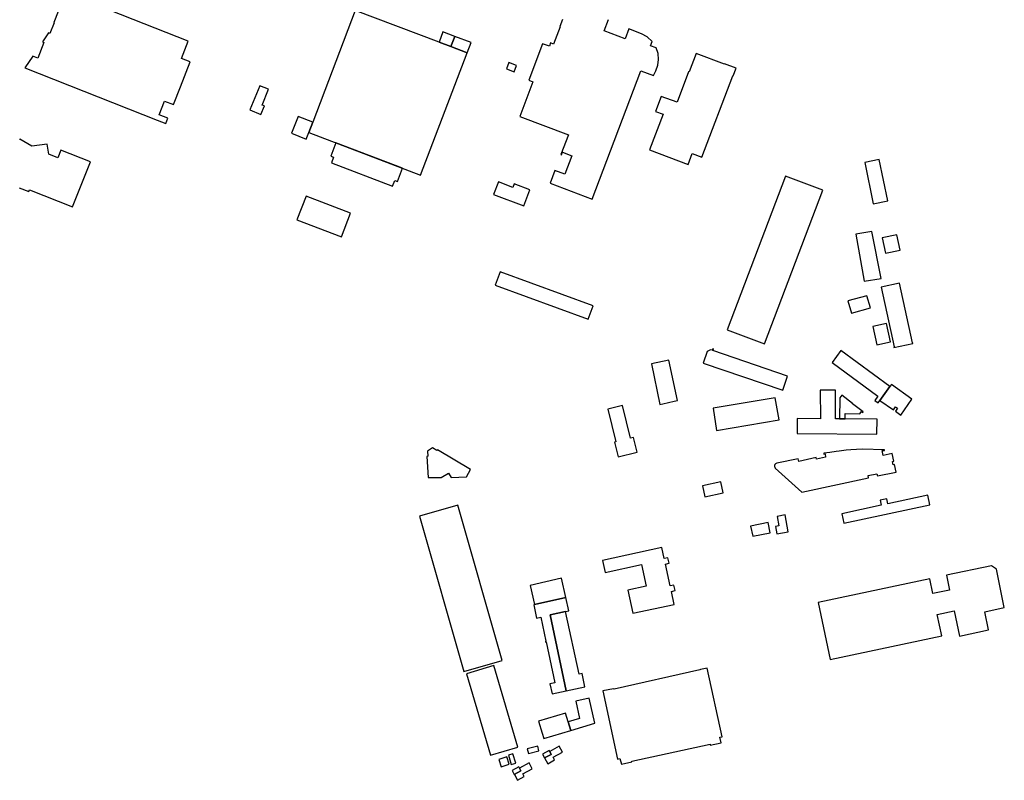
# Model space of a CAD drawing. Units: inches. Extents: x 7491967 to 7499137, y 5779077 to 5786758.
# Drawn here: x 7496801 to 7497436, y 5782915 to 5783405 of the extents above; entities that cross this region are included whole.
import ezdxf

# ---------------------------------------------------------------- set-up
doc = ezdxf.new("R2010")
doc.units = ezdxf.units.IN
doc.header["$MEASUREMENT"] = 0

msp = doc.modelspace()

# ---------------------------------------------------------------- linework, layer by layer
for points in [[(7496803.99, 5783374.41), (7496889.41, 5783340.64), (7496895.06, 5783338.41), (7496896.41, 5783341.87), (7496890.75, 5783344.09), (7496894.26, 5783352.92), (7496899.95, 5783350.68), (7496904.49, 5783362.17), (7496910.81, 5783378.21), (7496905.16, 5783380.45), (7496909.57, 5783391.58), (7496830.42, 5783422.96), (7496822.74, 5783403.55), (7496823.03, 5783403.45), (7496820.32, 5783396.55), (7496819.45, 5783396.9), (7496815.46, 5783391.07), (7496816.43, 5783390.68), (7496812.47, 5783380.59), (7496809.17, 5783381.92), (7496803.99, 5783374.41)], [(7497089.55, 5783384.1), (7497079.14, 5783388.03), (7497071.5, 5783390.92), (7497017.31, 5783411.38), (7496989.93, 5783339.4), (7496987.34, 5783332.59), (7497059.57, 5783305.15), (7497089.55, 5783384.1)], [(7497079.14, 5783388.03), (7497081.64, 5783394.6), (7497073.96, 5783397.5), (7497071.5, 5783390.92), (7497079.14, 5783388.03)], [(7497081.64, 5783394.6), (7497079.14, 5783388.03), (7497089.55, 5783384.1), (7497092.13, 5783390.62), (7497081.64, 5783394.6)], [(7497241.06, 5783316.71), (7497261, 5783369.23), (7497261.28, 5783369.12), (7497263.21, 5783374.15), (7497255.73, 5783377.01), (7497255.62, 5783376.72), (7497237.4, 5783383.64), (7497232.88, 5783371.69), (7497232.55, 5783371.81), (7497225.07, 5783352.13), (7497214.89, 5783355.98), (7497211.22, 5783346.27), (7497216.07, 5783344.41), (7497207.29, 5783321.47), (7497232.15, 5783312.01), (7497234.83, 5783319.06), (7497241.06, 5783316.71)], [(7497119.93, 5783371.81), (7497121.49, 5783375.93), (7497116.44, 5783377.81), (7497114.89, 5783373.72), (7497119.93, 5783371.81)], [(7496961.42, 5783360.54), (7496955.76, 5783362.85), (7496949.35, 5783347.18), (7496956.5, 5783344.21), (7496958.87, 5783349.76), (7496957.34, 5783350.39), (7496961.42, 5783360.54)], [(7496989.93, 5783339.4), (7496980.42, 5783342.99), (7496976.23, 5783332.16), (7496985.68, 5783328.37), (7496987.34, 5783332.59), (7496989.93, 5783339.4)], [(7497004.89, 5783325.92), (7497001.66, 5783317.43), (7497003.39, 5783316.77), (7497001.97, 5783313.03), (7497041.49, 5783298.07), (7497042.91, 5783301.79), (7497044.63, 5783301.13), (7497047.85, 5783309.6), (7497004.89, 5783325.92)], [(7497361.12, 5783288.57), (7497355.51, 5783315.22), (7497346.2, 5783313.36), (7497351.7, 5783286.57), (7497361.12, 5783288.57)], [(7497319.11, 5783295.5), (7497295.01, 5783304.58), (7497257.43, 5783205.38), (7497281.57, 5783196.38), (7497319.11, 5783295.5)], [(7497126.2, 5783285.29), (7497130.15, 5783295.68), (7497119.99, 5783299.54), (7497119.09, 5783297.2), (7497109.77, 5783300.75), (7497106.7, 5783292.7), (7497126.2, 5783285.29)], [(7496985.62, 5783291.61), (7496979.65, 5783276.33), (7497008.57, 5783265.35), (7497014.35, 5783280.63), (7496985.62, 5783291.61)], [(7497356.84, 5783238.56), (7497350.86, 5783268.85), (7497340.47, 5783266.98), (7497345.95, 5783236.81), (7497356.84, 5783238.56)], [(7497367, 5783266.72), (7497357.46, 5783264.69), (7497359.57, 5783254.78), (7497369.12, 5783256.82), (7497367, 5783266.72)], [(7497107.57, 5783234.24), (7497167.73, 5783212.24), (7497170.97, 5783220.82), (7497110.98, 5783242.88), (7497107.57, 5783234.24)], [(7497368.72, 5783235.47), (7497356.74, 5783232.87), (7497365.13, 5783194.34), (7497364.91, 5783194.3), (7497364.98, 5783193.93), (7497377.37, 5783196.6), (7497377.3, 5783196.99), (7497377.08, 5783196.96), (7497368.72, 5783235.47)], [(7497347.59, 5783227.4), (7497335.37, 5783223.98), (7497337.77, 5783216.16), (7497349.98, 5783219.65), (7497347.59, 5783227.4)], [(7497362.92, 5783197.58), (7497360.34, 5783209.48), (7497351.51, 5783207.52), (7497354.1, 5783195.68), (7497362.92, 5783197.58)], [(7497296.42, 5783175.57), (7497248.23, 5783192.04), (7497248.57, 5783193.02), (7497248.15, 5783193.16), (7497247.82, 5783192.18), (7497246.75, 5783192.53), (7497244.42, 5783191.42), (7497241.93, 5783183.86), (7497293.3, 5783166.4), (7497296.42, 5783175.57)], [(7497362.51, 5783168.78), (7497330.76, 5783191.97), (7497325.15, 5783184.38), (7497354.78, 5783162.59), (7497352.8, 5783159.8), (7497354.9, 5783158.3), (7497355.99, 5783159.81), (7497362.51, 5783168.78)], [(7497219.88, 5783185.82), (7497208.6, 5783183.53), (7497213.97, 5783157.15), (7497215.85, 5783157.58), (7497223.22, 5783159.28), (7497225.31, 5783159.77), (7497219.88, 5783185.82)], [(7497376.56, 5783160.59), (7497363.44, 5783170.06), (7497362.51, 5783168.78), (7497355.99, 5783159.81), (7497364.75, 5783153.71), (7497366.16, 5783155.66), (7497367.42, 5783154.79), (7497366.06, 5783152.8), (7497369.56, 5783150.39), (7497376.56, 5783160.59)], [(7497354.21, 5783147.82), (7497333.6, 5783147.96), (7497330.04, 5783147.97), (7497327.3, 5783147.98), (7497327.43, 5783166.43), (7497317.46, 5783166.51), (7497317.58, 5783148.02), (7497302.61, 5783148.07), (7497302.52, 5783138.41), (7497354.14, 5783138.04), (7497354.21, 5783147.82)], [(7497330.04, 5783147.97), (7497333.6, 5783147.96), (7497333.62, 5783151.36), (7497343.15, 5783151.29), (7497344.15, 5783152.65), (7497344.97, 5783152.05), (7497345.26, 5783152.46), (7497338.26, 5783157.68), (7497338.43, 5783157.9), (7497331.42, 5783163.18), (7497330.15, 5783161.48), (7497330.04, 5783147.97)], [(7497180.34, 5783154.21), (7497185.61, 5783133.12), (7497184.66, 5783132.88), (7497187.02, 5783123.46), (7497199.39, 5783126.54), (7497197.01, 5783136), (7497195.1, 5783135.51), (7497189.85, 5783156.6), (7497180.34, 5783154.21)], [(7497250.49, 5783140.43), (7497291.02, 5783147.35), (7497288.5, 5783161.44), (7497248.39, 5783154.89), (7497250.49, 5783140.43)], [(7497089.09, 5783110.53), (7497091.75, 5783115.23), (7497070.36, 5783127.91), (7497070.07, 5783127.51), (7497067.15, 5783129.23), (7497063.9, 5783127.12), (7497064.12, 5783123.81), (7497063.5, 5783123.76), (7497064.53, 5783110.1), (7497072.9, 5783110.15), (7497077.51, 5783112.97), (7497079.37, 5783110.22), (7497089.09, 5783110.53)], [(7497358.92, 5783128.02), (7497344.5, 5783128.29), (7497337.17, 5783127.89), (7497334.24, 5783127.65), (7497329.64, 5783127.12), (7497327.69, 5783126.94), (7497323.63, 5783126.32), (7497319.77, 5783125.72), (7497319.83, 5783125.2), (7497320.79, 5783125.36), (7497320.98, 5783123.27), (7497315.17, 5783122.03), (7497314.95, 5783122.98), (7497303.61, 5783120.53), (7497303.27, 5783122.26), (7497289.44, 5783119.31), (7497289.14, 5783119.23), (7497288.62, 5783118.91), (7497288.23, 5783118.46), (7497288.01, 5783117.88), (7497287.99, 5783117.27), (7497288.17, 5783116.7), (7497288.52, 5783116.21), (7497305.55, 5783100.69), (7497348.65, 5783109.86), (7497348.34, 5783111.3), (7497354.07, 5783112.53), (7497354.37, 5783111.09), (7497366.5, 5783113.65), (7497365.5, 5783118.45), (7497364.54, 5783118.25), (7497364.1, 5783120.44), (7497365.03, 5783120.64), (7497364, 5783125.53), (7497358.14, 5783124.31), (7497357.46, 5783127.53), (7497358.92, 5783127.55), (7497358.92, 5783128.02)], [(7497242.91, 5783097.62), (7497254.88, 5783100.17), (7497253.37, 5783107.31), (7497241.4, 5783104.76), (7497242.91, 5783097.62)], [(7497388.21, 5783092.53), (7497386.93, 5783098.68), (7497361.12, 5783093.12), (7497360.44, 5783096.29), (7497356.26, 5783095.39), (7497356.87, 5783092.2), (7497331.51, 5783086.77), (7497332.82, 5783080.67), (7497388.21, 5783092.53)], [(7497087.41, 5782984.94), (7497112.14, 5782991.98), (7497083.58, 5783092.25), (7497058.84, 5783085.23), (7497087.41, 5782984.94)], [(7497285.23, 5783074.52), (7497283.87, 5783081.16), (7497272.58, 5783078.83), (7497273.94, 5783072.17), (7497285.23, 5783074.52)], [(7497296.81, 5783075.12), (7497294.85, 5783085.98), (7497289.76, 5783084.95), (7497290.78, 5783078.89), (7497288.55, 5783078.48), (7497289.4, 5783073.78), (7497296.81, 5783075.12)], [(7497178.65, 5783048.84), (7497202.11, 5783053.91), (7497205.11, 5783040.03), (7497193.38, 5783037.5), (7497196.62, 5783022.54), (7497223.2, 5783028.29), (7497221.39, 5783036.64), (7497223.81, 5783037.16), (7497223.03, 5783040.76), (7497220.62, 5783040.24), (7497217.58, 5783054.25), (7497220, 5783054.77), (7497219.22, 5783058.37), (7497216.81, 5783057.85), (7497215.27, 5783064.94), (7497176.96, 5783056.66), (7497178.65, 5783048.84)], [(7497436.32, 5783026.32), (7497431.27, 5783051.05), (7497428.12, 5783053.18), (7497398.94, 5783047.1), (7497401.01, 5783037.46), (7497390.23, 5783035.28), (7497388.19, 5783044.75), (7497316.12, 5783029.39), (7497323.89, 5782992.75), (7497395.95, 5783008.04), (7497393.03, 5783021.8), (7497403.87, 5783024.09), (7497407.31, 5783007.87), (7497426.21, 5783011.93), (7497423.74, 5783023.46), (7497436.32, 5783026.32)], [(7497130.3, 5783040.52), (7497133.1, 5783028.14), (7497153.29, 5783032.68), (7497150.48, 5783045.11), (7497130.3, 5783040.52)], [(7497134.44, 5783019.43), (7497137.17, 5783020.04), (7497140.44, 5783004.57), (7497140.07, 5783004.5), (7497140.19, 5783003.98), (7497140.55, 5783004.05), (7497146.13, 5782977.77), (7497143.04, 5782977.09), (7497144.51, 5782970.6), (7497153.59, 5782972.58), (7497143.1, 5783021.46), (7497153.16, 5783023.61), (7497155.17, 5783024.03), (7497153.29, 5783032.68), (7497133.1, 5783028.14), (7497132.56, 5783028.02), (7497134.44, 5783019.43)], [(7497143.1, 5783021.46), (7497153.59, 5782972.58), (7497165.58, 5782975.19), (7497163.74, 5782983.68), (7497161.8, 5782983.23), (7497153.16, 5783023.61), (7497143.1, 5783021.46)], [(7497089.12, 5782983.56), (7497104.56, 5782931.05), (7497122.34, 5782936.25), (7497106.92, 5782988.8), (7497089.12, 5782983.56)], [(7497177.07, 5782972.48), (7497186.57, 5782928.43), (7497188.2, 5782928.85), (7497189.14, 5782925.2), (7497195.99, 5782926.68), (7497195.88, 5782927.19), (7497246.36, 5782938.11), (7497246.5, 5782937.49), (7497253.51, 5782939.03), (7497252.73, 5782942.56), (7497254.2, 5782942.88), (7497244.49, 5782987.18), (7497240.16, 5782986.3), (7497239.85, 5782985.97), (7497184.56, 5782973.53), (7497184.05, 5782973.75), (7497177.07, 5782972.48)], [(7497156.43, 5782946.96), (7497172.03, 5782951.69), (7497168.43, 5782967.71), (7497159.72, 5782965.75), (7497162.2, 5782954.72), (7497154.78, 5782952.42), (7497156.43, 5782946.96)], [(7497156.43, 5782946.96), (7497154.78, 5782952.42), (7497153.06, 5782958.09), (7497135.74, 5782952.85), (7497138.06, 5782945.14), (7497139.06, 5782941.79), (7497156.43, 5782946.96)], [(7497135.16, 5782936.72), (7497128.42, 5782935.07), (7497129.13, 5782932.12), (7497135.87, 5782933.74), (7497135.16, 5782936.72)], [(7497139.59, 5782929.2), (7497143.93, 5782931.51), (7497142.94, 5782933.41), (7497142.62, 5782934.03), (7497138.28, 5782931.62), (7497139.59, 5782929.2)], [(7497145.05, 5782929.65), (7497151.05, 5782933), (7497148.98, 5782936.71), (7497142.94, 5782933.41), (7497143.93, 5782931.51), (7497139.59, 5782929.2), (7497141.61, 5782925.52), (7497145.98, 5782927.92), (7497145.05, 5782929.65)], [(7497115.27, 5782929.84), (7497110.07, 5782928.21), (7497111.55, 5782923.57), (7497116.79, 5782925.31), (7497115.27, 5782929.84)], [(7497119.11, 5782931.9), (7497116.22, 5782931.05), (7497118.11, 5782925.09), (7497121.02, 5782925.95), (7497119.11, 5782931.9)], [(7497120.04, 5782918.53), (7497124.33, 5782920.88), (7497123.34, 5782922.73), (7497122.9, 5782923.56), (7497118.6, 5782921.13), (7497120.04, 5782918.53)], [(7497129.55, 5782926.04), (7497123.34, 5782922.73), (7497124.33, 5782920.88), (7497120.04, 5782918.53), (7497120.06, 5782918.49), (7497122.02, 5782914.8), (7497126.46, 5782917.2), (7497125.51, 5782918.96), (7497131.56, 5782922.23), (7497129.55, 5782926.04)]]:
    msp.add_lwpolyline(points, close=True)
for points in [[(7497151.2, 5783405.51), (7497149.46, 5783400.99), (7497149.7, 5783400.9), (7497145.41, 5783389.73), (7497143.47, 5783390.47), (7497142.65, 5783388.3), (7497138.32, 5783389.94), (7497129.37, 5783366.41), (7497131.99, 5783365.39), (7497123.6, 5783343.07), (7497154.91, 5783331.11), (7497150.13, 5783318.51), (7497150.59, 5783318.35), (7497151.18, 5783319.88), (7497157.16, 5783317.61), (7497152.63, 5783305.7), (7497146.17, 5783308.15), (7497143.08, 5783299.98), (7497170.2, 5783289.67), (7497201.67, 5783372.45), (7497209.82, 5783369.35), (7497211.48, 5783372.45), (7497212.74, 5783376.04), (7497213.19, 5783379.82), (7497212.81, 5783383.61), (7497211.61, 5783387.23), (7497207.9, 5783388.64), (7497208.94, 5783391.39), (7497205.84, 5783394.27), (7497202.14, 5783396.3), (7497193.89, 5783399.45), (7497191.49, 5783393.16), (7497178.07, 5783398.29), (7497180.79, 5783405.48)], [(7496800.4, 5783297.01), (7496806.62, 5783294.57), (7496807.06, 5783295.72), (7496807.06, 5783295.72), (7496834.89, 5783284.72), (7496846.37, 5783313.8), (7496827.32, 5783321.35), (7496825.38, 5783316.41), (7496819.5, 5783318.75), (7496818.54, 5783325.19), (7496808.7, 5783323.74), (7496800.8, 5783328.27), (7496800.71, 5783328.12)]]:
    msp.add_lwpolyline(points)

doc.saveas('drawing.dxf')
